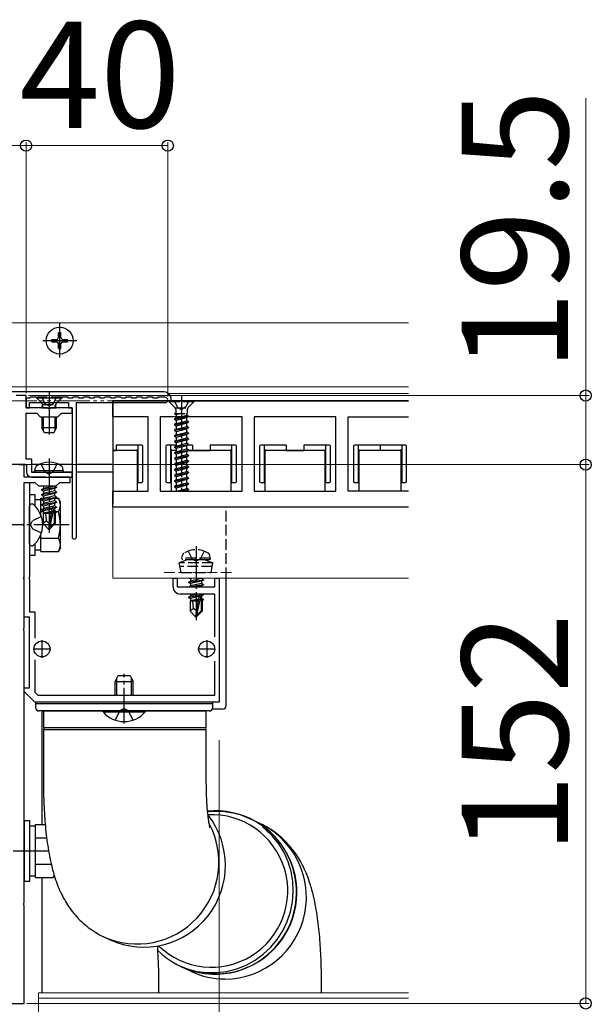
# Model space of a CAD drawing. Extents: x 262 to 2904, y 315 to 4220.
# Drawn here: x 1472 to 1634, y 953 to 1231 of the extents above; entities that cross this region are included whole.
import ezdxf

# ---------------------------------------------------------------- set-up
doc = ezdxf.new("R2010")
doc.units = 0
for name, pattern in [('YCENTER_1', [13, 10, -1, 1, -1]), ('YDIVIDE_1', [15, 10, -1, 1, -1, 1, -1]), ('YHIDDEN_1', [4, 3, -1])]:
    doc.linetypes.add(name, pattern=pattern)
for name, color, linetype, lineweight in [('YKK_11', 7, 'CONTINUOUS', 30), ('YKK_12', 2, 'CONTINUOUS', 13), ('YKK_13', 4, 'CONTINUOUS', 30), ('YKK_D', 6, 'CONTINUOUS', 13)]:
    doc.layers.add(name, color=color, linetype=linetype, lineweight=lineweight)
doc.styles.add('text-b', font='txt')

msp = doc.modelspace()

# ---------------------------------------------------------------- linework, layer by layer
at = {"layer": 'YKK_11', "linetype": 'ByBlock', "lineweight": -2, "ltscale": 0.5}
for p, q in [((1474.05, 1125), (1471.25, 1125)), ((1474.05, 1121.5), (1474.05, 1125)), ((1475.05, 1124.3), (1474.05, 1124.3)), ((1474.05, 1124.3), (1474.05, 1121.5)), ((1475.25, 1124.5), (1475.05, 1124.3)), ((1475.05, 1121.5), (1475.05, 1123)), ((1475.05, 1123), (1486.05, 1123)), ((1476.85, 1124.5), (1475.25, 1124.5)), ((1477.05, 1124.3), (1476.85, 1124.5)), ((1478.05, 1124.3), (1477.05, 1124.3)), ((1478.25, 1124.5), (1478.05, 1124.3)), ((1479.85, 1124.5), (1478.25, 1124.5)), ((1480.05, 1124.3), (1479.85, 1124.5)), ((1481.05, 1124.3), (1480.05, 1124.3)), ((1481.25, 1124.5), (1481.05, 1124.3)), ((1482.85, 1124.5), (1481.25, 1124.5)), ((1483.05, 1124.3), (1482.85, 1124.5)), ((1484.05, 1124.3), (1483.05, 1124.3)), ((1484.25, 1124.5), (1484.05, 1124.3)), ((1485.85, 1124.5), (1484.25, 1124.5)), ((1486.05, 1124.3), (1485.85, 1124.5)), ((1487.05, 1124.3), (1486.05, 1124.3)), ((1486.05, 1123), (1486.05, 1121.5)), ((1487.25, 1124.5), (1487.05, 1124.3)), ((1488.85, 1124.5), (1487.25, 1124.5)), ((1488.25, 1085.1), (1488.25, 1123)), ((1488.25, 1123), (1513.3, 1123)), ((1489.05, 1124.3), (1488.85, 1124.5)), ((1490.05, 1124.3), (1489.05, 1124.3)), ((1490.25, 1124.5), (1490.05, 1124.3)), ((1491.85, 1124.5), (1490.25, 1124.5)), ((1492.05, 1124.3), (1491.85, 1124.5)), ((1493.05, 1124.3), (1492.05, 1124.3)), ((1493.25, 1124.5), (1493.05, 1124.3)), ((1494.85, 1124.5), (1493.25, 1124.5)), ((1495.05, 1124.3), (1494.85, 1124.5)), ((1496.05, 1124.3), (1495.05, 1124.3)), ((1496.25, 1124.5), (1496.05, 1124.3)), ((1497.85, 1124.5), (1496.25, 1124.5)), ((1498.05, 1124.3), (1497.85, 1124.5)), ((1499.05, 1124.3), (1498.05, 1124.3)), ((1499.25, 1124.5), (1499.05, 1124.3)), ((1500.85, 1124.5), (1499.25, 1124.5)), ((1501.05, 1124.3), (1500.85, 1124.5)), ((1502.05, 1124.3), (1501.05, 1124.3)), ((1502.25, 1124.5), (1502.05, 1124.3)), ((1503.85, 1124.5), (1502.25, 1124.5)), ((1504.05, 1124.3), (1503.85, 1124.5)), ((1505.05, 1124.3), (1504.05, 1124.3)), ((1505.25, 1124.5), (1505.05, 1124.3)), ((1506.85, 1124.5), (1505.25, 1124.5)), ((1507.05, 1124.3), (1506.85, 1124.5)), ((1508.05, 1124.3), (1507.05, 1124.3)), ((1508.25, 1124.5), (1508.05, 1124.3)), ((1509.85, 1124.5), (1508.25, 1124.5)), ((1510.05, 1124.3), (1509.85, 1124.5)), ((1511.05, 1124.3), (1510.05, 1124.3)), ((1511.25, 1124.5), (1511.05, 1124.3)), ((1513.3, 1124.5), (1511.25, 1124.5)), ((1480.09, 1121.5), (1474.05, 1121.5)), ((1474.05, 1121.5), (1475.05, 1121.5)), ((1474.05, 1107), (1474.05, 1120)), ((1474.05, 1120), (1477.05, 1120)), ((1477.05, 1120), (1478.05, 1119)), ((1480.28, 1121.38), (1480.09, 1121.5)), ((1480.82, 1121.38), (1480.28, 1121.38)), ((1481.01, 1121.5), (1480.82, 1121.38)), ((1487.05, 1121.5), (1481.01, 1121.5)), ((1483.05, 1119), (1484.05, 1120)), ((1484.05, 1120), (1487.05, 1120)), ((1486.05, 1121.5), (1487.05, 1121.5)), ((1487.05, 1120), (1487.05, 1121.5)), ((1487.05, 1121.5), (1487.05, 1085.1)), ((1478.05, 1119), (1483.05, 1119)), ((1475.65, 1107), (1474.05, 1107)), ((1475.65, 1103.3), (1475.65, 1107)), ((1473.55, 1105.5), (1471.25, 1105.5)), ((1472.05, 1105.5), (1474.15, 1105.5)), ((1473.55, 1102), (1473.55, 1105.5)), ((1474.15, 1105.5), (1474.15, 1103.5)), ((1480.09, 1103.3), (1475.65, 1103.3)), ((1480.28, 1103.18), (1480.09, 1103.3)), ((1480.82, 1103.18), (1480.28, 1103.18)), ((1481.01, 1103.3), (1480.82, 1103.18)), ((1487.05, 1103.3), (1481.01, 1103.3)), ((1487.05, 1102), (1487.05, 1103.3)), ((1479.59, 1102), (1473.55, 1102)), ((1473.55, 1088.96), (1473.55, 1100.5)), ((1473.55, 1100.5), (1476.55, 1100.5)), ((1473.55, 1062.5), (1473.55, 1100.5)), ((1473.55, 1100.5), (1475.05, 1100.5)), ((1475.05, 1100.5), (1475.05, 1088.96)), ((1475.65, 1102), (1487.05, 1102)), ((1476.55, 1100.5), (1477.55, 1099.5)), ((1479.78, 1101.88), (1479.59, 1102)), ((1480.32, 1101.88), (1479.78, 1101.88)), ((1480.51, 1102), (1480.32, 1101.88)), ((1486.55, 1102), (1480.51, 1102)), ((1482.55, 1099.5), (1483.55, 1100.5)), ((1483.55, 1100.5), (1486.55, 1100.5)), ((1486.55, 1100.5), (1486.55, 1102)), ((1477.55, 1099.5), (1482.55, 1099.5)), ((1473.43, 1088.77), (1473.55, 1088.96)), ((1475.05, 1088.96), (1474.93, 1088.77)), ((1473.43, 1088.23), (1473.43, 1088.77)), ((1473.55, 1088.04), (1473.43, 1088.23)), ((1473.55, 1073.96), (1473.55, 1088.04)), ((1474.93, 1088.77), (1474.93, 1088.23)), ((1474.93, 1088.23), (1475.05, 1088.04)), ((1475.05, 1088.04), (1475.05, 1073.96)), ((1473.43, 1073.77), (1473.55, 1073.96)), ((1473.43, 1073.23), (1473.43, 1073.77)), ((1473.55, 1073.04), (1473.43, 1073.23)), ((1473.55, 1059.46), (1473.55, 1073.04)), ((1475.05, 1073.96), (1474.93, 1073.77)), ((1474.93, 1073.77), (1474.93, 1073.23)), ((1474.93, 1073.23), (1475.05, 1073.04)), ((1475.05, 1073.04), (1475.05, 1064)), ((1515.55, 1071), (1515.55, 1073.5)), ((1515.55, 1073.5), (1516.75, 1073.5)), ((1516.75, 1073.5), (1516.75, 1071)), ((1527.35, 1071), (1527.35, 1073.5)), ((1527.35, 1073.5), (1528.55, 1073.5)), ((1528.55, 1073.5), (1528.55, 1038.5)), ((1516.75, 1071), (1527.35, 1071)), ((1527.35, 1069), (1517.55, 1069)), ((1527.35, 1056.9), (1527.35, 1069)), ((1475.05, 1064), (1476.55, 1064)), ((1476.55, 1064), (1476.55, 1056.56)), ((1475.05, 1062.5), (1473.55, 1062.5)), ((1475.05, 1042.5), (1475.05, 1062.5)), ((1473.43, 1059.27), (1473.55, 1059.46)), ((1473.43, 1058.73), (1473.43, 1059.27)), ((1473.55, 1058.54), (1473.43, 1058.73)), ((1473.55, 996.96), (1473.55, 1058.54)), ((1476.55, 1050.44), (1476.55, 1041.33)), ((1527.35, 1040.5), (1527.35, 1050.1)), ((1473.55, 1041.5), (1473.55, 1042.5)), ((1473.55, 1042.5), (1475.05, 1042.5)), ((1476.55, 1038.5), (1473.55, 1041.5)), ((1476.55, 1041.33), (1477.38, 1040.5)), ((1477.38, 1040.5), (1527.35, 1040.5)), ((1528.55, 1038.5), (1476.55, 1038.5)), ((1473.43, 996.77), (1473.55, 996.96)), ((1473.43, 996.23), (1473.43, 996.77)), ((1473.55, 996.04), (1473.43, 996.23)), ((1473.55, 981.96), (1473.55, 996.04)), ((1473.43, 981.77), (1473.55, 981.96)), ((1473.43, 981.23), (1473.43, 981.77)), ((1473.55, 981.04), (1473.43, 981.23)), ((1473.55, 953.5), (1473.55, 981.04)), ((1450.55, 953.5), (1473.55, 953.5))]:
    msp.add_line(p, q, dxfattribs=at)
at = {"layer": 'YKK_11'}
for p, q in [((1498.55, 1119), (1498.55, 1123.5)), ((1498.55, 1123.5), (1582.05, 1123.5)), ((1508.55, 1119), (1498.55, 1119)), ((1508.55, 1098), (1508.55, 1119)), ((1535.05, 1119), (1511.95, 1119)), ((1511.95, 1119), (1511.95, 1098)), ((1535.05, 1098), (1535.05, 1119)), ((1561.55, 1119), (1538.45, 1119)), ((1538.45, 1119), (1538.45, 1098)), ((1561.55, 1098), (1561.55, 1119)), ((1564.95, 1098), (1564.95, 1119)), ((1564.95, 1119), (1582.05, 1119)), ((1498.55, 1093.5), (1498.55, 1098)), ((1498.55, 1098), (1508.55, 1098)), ((1511.95, 1098), (1535.05, 1098)), ((1538.45, 1098), (1561.55, 1098)), ((1582.05, 1098), (1564.95, 1098)), ((1582.05, 1093.5), (1498.55, 1093.5))]:
    msp.add_line(p, q, dxfattribs=at)
at = {"layer": 'YKK_11', "ltscale": 0.5}
for p, q in [((1478.55, 1056), (1478.55, 1051)), ((1525.05, 1056), (1525.05, 1051)), ((1476.05, 1053.5), (1481.05, 1053.5)), ((1522.55, 1053.5), (1527.55, 1053.5))]:
    msp.add_line(p, q, dxfattribs=at)
at = {"layer": 'YKK_11', "linetype": 'ByBlock', "lineweight": -2, "ltscale": 0.5}
for centre, radius, start, end in [((1513.3, 1123.75), 0.75, 270, 90), ((1475.65, 1103.5), 1.5, 180, 270), ((1487.65, 1085.1), 0.6, 180, 270), ((1487.65, 1085.1), 0.6, 270, 360), ((1517.55, 1071), 2, 180, 270)]:
    msp.add_arc(centre, radius, start, end, dxfattribs=at)
at = {"layer": 'YKK_12'}
for p, q in [((1443.55, 1145.5), (1582.05, 1145.5)), ((1468.98, 1127.5), (1582.05, 1127.5)), ((1514.32, 1125.55), (1582.05, 1125.55)), ((1498.55, 1093.5), (1582.05, 1093.5)), ((1498.55, 1073.5), (1498.55, 1093.5)), ((1498.55, 1073.5), (1582.05, 1073.5)), ((1477.55, 956.5), (1582.05, 956.5)), ((1477.55, 956.5), (1477.55, 940)), ((1477.55, 955), (1582.05, 955))]:
    msp.add_line(p, q, dxfattribs=at)
at = {"layer": 'YKK_12', "linetype": 'YHIDDEN_1'}
msp.add_line((1532.05, 1075.1), (1512.05, 1075.1), dxfattribs=at)
at = {"layer": 'YKK_13', "linetype": 'YCENTER_1'}
for p, q in [((1483.55, 1135.7), (1483.55, 1145.3)), ((1478.75, 1140.5), (1488.35, 1140.5)), ((1517.95, 1125), (1517.95, 1098)), ((1480.55, 1107.2), (1480.55, 1086.3)), ((1486.25, 1088.5), (1458.14, 1088.5)), ((1522.05, 1082.5), (1522.05, 1061.6)), ((1501.75, 1032.5), (1501.75, 1046.5)), ((1480.41, 996.5), (1458.25, 996.5))]:
    msp.add_line(p, q, dxfattribs=at)
at = {"layer": 'YKK_13'}
for p, q in [((1483.2, 1141.35), (1483.2, 1142.75)), ((1483.2, 1142.75), (1483.9, 1142.75)), ((1483.9, 1141.35), (1483.9, 1142.75)), ((1481.3, 1140.85), (1482.7, 1140.85)), ((1481.3, 1140.15), (1481.3, 1140.85)), ((1481.3, 1140.15), (1482.7, 1140.15)), ((1483.2, 1138.25), (1483.2, 1139.65)), ((1483.9, 1138.25), (1483.9, 1139.65)), ((1484.4, 1140.85), (1485.8, 1140.85)), ((1484.4, 1140.15), (1485.8, 1140.15)), ((1485.8, 1140.15), (1485.8, 1140.85)), ((1483.2, 1138.25), (1483.9, 1138.25)), ((1513.05, 1126), (1374.05, 1126)), ((1480.55, 1126), (1480.55, 1114.01)), ((1478.93, 1121.5), (1478.69, 1122.45)), ((1482.17, 1121.5), (1482.41, 1122.45)), ((1582.05, 1123.5), (1498.55, 1123.5)), ((1498.55, 1123.5), (1498.55, 1094.5)), ((1515.05, 1123.5), (1515.05, 1124)), ((1478.55, 1121.5), (1478.69, 1122.06)), ((1478.55, 1121.5), (1482.55, 1121.5)), ((1482.55, 1121.5), (1482.41, 1122.06)), ((1516.47, 1119.56), (1516.47, 1118.68)), ((1516.47, 1118.68), (1519.42, 1119.47)), ((1478.55, 1119), (1478.55, 1115.9)), ((1478.93, 1119), (1478.93, 1115.14)), ((1482.17, 1119), (1482.17, 1115.14)), ((1482.55, 1119), (1482.55, 1115.9)), ((1515.95, 1118.37), (1519.95, 1119.17)), ((1519.95, 1119.07), (1515.95, 1118.27)), ((1516.47, 1118.68), (1515.95, 1118.37)), ((1515.95, 1118.37), (1515.95, 1118.27)), ((1516.47, 1117.97), (1515.95, 1118.27)), ((1515.95, 1116.78), (1519.95, 1117.58)), ((1519.95, 1117.48), (1515.95, 1116.68)), ((1516.47, 1117.09), (1515.95, 1116.78)), ((1515.95, 1116.78), (1515.95, 1116.68)), ((1519.42, 1118.77), (1516.47, 1117.97)), ((1516.47, 1117.97), (1516.47, 1117.09)), ((1516.47, 1117.09), (1519.42, 1117.88)), ((1519.42, 1117.18), (1516.47, 1116.38)), ((1519.95, 1119.07), (1519.42, 1118.77)), ((1519.42, 1117.88), (1519.42, 1118.77)), ((1519.95, 1117.58), (1519.42, 1117.88)), ((1519.95, 1117.48), (1519.42, 1117.18)), ((1519.42, 1116.29), (1519.42, 1117.18)), ((1519.95, 1117.58), (1519.95, 1117.48)), ((1482.55, 1115.9), (1478.55, 1115.9)), ((1479.25, 1114.5), (1478.55, 1115.9)), ((1481.85, 1114.5), (1479.25, 1114.5)), ((1482.55, 1115.9), (1481.85, 1114.5)), ((1516.47, 1116.38), (1515.95, 1116.68)), ((1515.95, 1115.19), (1519.95, 1115.99)), ((1519.95, 1115.89), (1515.95, 1115.09)), ((1516.47, 1115.5), (1515.95, 1115.19)), ((1515.95, 1115.19), (1515.95, 1115.09)), ((1516.47, 1114.79), (1515.95, 1115.09)), ((1515.95, 1113.6), (1519.95, 1114.4)), ((1519.95, 1114.3), (1515.95, 1113.5)), ((1516.47, 1113.91), (1515.95, 1113.6)), ((1516.47, 1116.38), (1516.47, 1115.5)), ((1516.47, 1115.5), (1519.42, 1116.29)), ((1519.42, 1115.59), (1516.47, 1114.79)), ((1516.47, 1114.79), (1516.47, 1113.91)), ((1516.47, 1113.91), (1519.42, 1114.7)), ((1519.42, 1114), (1516.47, 1113.2)), ((1519.95, 1115.99), (1519.42, 1116.29)), ((1519.95, 1115.89), (1519.42, 1115.59)), ((1519.42, 1114.7), (1519.42, 1115.59)), ((1519.95, 1114.4), (1519.42, 1114.7)), ((1519.95, 1114.3), (1519.42, 1114)), ((1519.42, 1113.11), (1519.42, 1114)), ((1519.95, 1115.99), (1519.95, 1115.89)), ((1519.95, 1114.4), (1519.95, 1114.3)), ((1515.95, 1113.6), (1515.95, 1113.5)), ((1516.47, 1113.2), (1515.95, 1113.5)), ((1515.95, 1112.01), (1519.95, 1112.81)), ((1519.95, 1112.71), (1515.95, 1111.91)), ((1516.47, 1112.32), (1515.95, 1112.01)), ((1515.95, 1112.01), (1515.95, 1111.91)), ((1516.47, 1111.61), (1515.95, 1111.91)), ((1515.95, 1110.42), (1519.95, 1111.22)), ((1516.47, 1113.2), (1516.47, 1112.32)), ((1516.47, 1112.32), (1519.42, 1113.11)), ((1519.42, 1112.41), (1516.47, 1111.61)), ((1516.47, 1111.61), (1516.47, 1110.73)), ((1516.47, 1110.73), (1519.42, 1111.52)), ((1519.95, 1112.81), (1519.42, 1113.11)), ((1519.95, 1112.71), (1519.42, 1112.41)), ((1519.42, 1111.52), (1519.42, 1112.41)), ((1519.95, 1111.22), (1519.42, 1111.52)), ((1519.95, 1112.81), (1519.95, 1112.71)), ((1519.95, 1111.22), (1519.95, 1111.12)), ((1498.55, 1109.5), (1499.5, 1109.5)), ((1505.19, 1109.49), (1498.55, 1109.49)), ((1499.5, 1111), (1499.5, 1109.5)), ((1505.6, 1111), (1499.5, 1111)), ((1499.5, 1109.5), (1505.3, 1109.6)), ((1505.49, 1098), (1505.49, 1109.19)), ((1505.6, 1111), (1505.6, 1109.3)), ((1506.7, 1111), (1505.6, 1111)), ((1505.6, 1109.3), (1505.6, 1100.5)), ((1507, 1100.8), (1507, 1110.7)), ((1513.5, 1110.7), (1513.5, 1100.8)), ((1514.9, 1111), (1513.8, 1111)), ((1514.9, 1109.3), (1514.9, 1111)), ((1516.47, 1111), (1514.9, 1111)), ((1514.9, 1100.5), (1514.9, 1109.3)), ((1515.01, 1109.19), (1515.01, 1098)), ((1515.2, 1109.6), (1516.47, 1109.58)), ((1516.47, 1109.49), (1515.31, 1109.49)), ((1519.95, 1111.12), (1515.95, 1110.32)), ((1516.47, 1110.73), (1515.95, 1110.42)), ((1515.95, 1110.42), (1515.95, 1110.32)), ((1516.47, 1110.02), (1515.95, 1110.32)), ((1515.95, 1108.83), (1519.95, 1109.63)), ((1519.95, 1109.53), (1515.95, 1108.73)), ((1516.47, 1109.14), (1515.95, 1108.83)), ((1515.95, 1108.83), (1515.95, 1108.73)), ((1516.47, 1108.43), (1515.95, 1108.73)), ((1519.42, 1110.82), (1516.47, 1110.02)), ((1516.47, 1110.02), (1516.47, 1109.14)), ((1516.47, 1109.14), (1519.42, 1109.93)), ((1519.42, 1109.23), (1516.47, 1108.43)), ((1516.47, 1108.43), (1516.47, 1107.55)), ((1519.95, 1111.12), (1519.42, 1110.82)), ((1519.42, 1109.93), (1519.42, 1110.82)), ((1519.95, 1109.63), (1519.42, 1109.93)), ((1519.95, 1109.53), (1519.42, 1109.23)), ((1519.42, 1108.34), (1519.42, 1109.23)), ((1521, 1111), (1519.74, 1111)), ((1531.69, 1109.49), (1519.88, 1109.49)), ((1519.93, 1109.52), (1521, 1109.5)), ((1519.95, 1109.63), (1519.95, 1109.53)), ((1521, 1111), (1521, 1109.5)), ((1521, 1109.5), (1526, 1109.5)), ((1526, 1111), (1526, 1109.5)), ((1532.1, 1111), (1526, 1111)), ((1526, 1109.5), (1531.8, 1109.6)), ((1531.99, 1098), (1531.99, 1109.19)), ((1532.1, 1111), (1532.1, 1109.3)), ((1533.2, 1111), (1532.1, 1111)), ((1532.1, 1109.3), (1532.1, 1100.5)), ((1533.5, 1100.8), (1533.5, 1110.7)), ((1540, 1110.7), (1540, 1100.8)), ((1541.4, 1111), (1540.3, 1111)), ((1541.4, 1109.3), (1541.4, 1111)), ((1547.5, 1111), (1541.4, 1111)), ((1541.4, 1100.5), (1541.4, 1109.3)), ((1541.51, 1109.19), (1541.51, 1098)), ((1541.7, 1109.6), (1547.5, 1109.5)), ((1558.19, 1109.49), (1541.81, 1109.49)), ((1547.5, 1111), (1547.5, 1109.5)), ((1547.5, 1109.5), (1552.5, 1109.5)), ((1552.5, 1111), (1552.5, 1109.5)), ((1558.6, 1111), (1552.5, 1111)), ((1552.5, 1109.5), (1558.3, 1109.6)), ((1558.49, 1098), (1558.49, 1109.19)), ((1558.6, 1111), (1558.6, 1109.3)), ((1559.7, 1111), (1558.6, 1111)), ((1558.6, 1109.3), (1558.6, 1100.5)), ((1560, 1100.8), (1560, 1110.7)), ((1566.5, 1110.7), (1566.5, 1100.8)), ((1567.9, 1111), (1566.8, 1111)), ((1567.9, 1109.3), (1567.9, 1111)), ((1574, 1111), (1567.9, 1111)), ((1567.9, 1100.5), (1567.9, 1109.3)), ((1568.01, 1109.19), (1568.01, 1098)), ((1568.2, 1109.6), (1574, 1109.5)), ((1579.69, 1109.49), (1568.31, 1109.49)), ((1574, 1111), (1574, 1109.5)), ((1580.1, 1111), (1574, 1111)), ((1574, 1111), (1574, 1109.5)), ((1574, 1109.5), (1579.8, 1109.6)), ((1579.99, 1098), (1579.99, 1109.19)), ((1580.1, 1111), (1580.1, 1109.3)), ((1581.2, 1111), (1580.1, 1111)), ((1580.1, 1109.3), (1580.1, 1100.5)), ((1581.5, 1100.8), (1581.5, 1110.7)), ((1515.95, 1107.24), (1519.95, 1108.04)), ((1519.95, 1107.94), (1515.95, 1107.14)), ((1516.47, 1107.55), (1515.95, 1107.24)), ((1515.95, 1107.24), (1515.95, 1107.14)), ((1516.47, 1106.84), (1515.95, 1107.14)), ((1515.95, 1105.65), (1519.95, 1106.45)), ((1519.95, 1106.35), (1515.95, 1105.55)), ((1516.47, 1105.96), (1515.95, 1105.65)), ((1515.95, 1105.65), (1515.95, 1105.55)), ((1516.47, 1107.55), (1519.42, 1108.34)), ((1519.42, 1107.64), (1516.47, 1106.84)), ((1516.47, 1106.84), (1516.47, 1105.96)), ((1516.47, 1105.96), (1519.42, 1106.75)), ((1519.42, 1106.05), (1516.47, 1105.25)), ((1519.95, 1108.04), (1519.42, 1108.34)), ((1519.95, 1107.94), (1519.42, 1107.64)), ((1519.42, 1106.75), (1519.42, 1107.64)), ((1519.95, 1106.45), (1519.42, 1106.75)), ((1519.95, 1106.35), (1519.42, 1106.05)), ((1519.42, 1105.16), (1519.42, 1106.05)), ((1519.95, 1108.04), (1519.95, 1107.94)), ((1519.95, 1106.45), (1519.95, 1106.35)), ((1473.85, 1105.5), (1413.25, 1105.5)), ((1477.62, 1105.5), (1475.65, 1105.5)), ((1475.67, 1103.5), (1476.6, 1103.5)), ((1476.55, 1103.8), (1476.69, 1104.6)), ((1484.55, 1103.8), (1476.55, 1103.8)), ((1476.55, 1103.8), (1476.64, 1103.3)), ((1484.46, 1103.3), (1476.64, 1103.3)), ((1487.05, 1105.5), (1483.48, 1105.5)), ((1484.55, 1103.8), (1484.41, 1104.6)), ((1484.55, 1103.8), (1484.46, 1103.3)), ((1484.5, 1103.5), (1487.05, 1103.5)), ((1498.55, 1105.5), (1488.25, 1105.5)), ((1488.25, 1103.5), (1498.55, 1103.5)), ((1516.47, 1105.25), (1515.95, 1105.55)), ((1515.95, 1104.06), (1519.95, 1104.86)), ((1519.95, 1104.76), (1515.95, 1103.96)), ((1516.47, 1104.37), (1515.95, 1104.06)), ((1515.95, 1104.06), (1515.95, 1103.96)), ((1516.47, 1103.66), (1515.95, 1103.96)), ((1515.95, 1102.47), (1519.95, 1103.27)), ((1519.95, 1103.17), (1515.95, 1102.37)), ((1516.47, 1105.25), (1516.47, 1104.37)), ((1516.47, 1104.37), (1519.42, 1105.16)), ((1519.42, 1104.46), (1516.47, 1103.66)), ((1516.47, 1103.66), (1516.47, 1102.78)), ((1516.47, 1102.78), (1519.42, 1103.57)), ((1519.42, 1102.87), (1516.47, 1102.07)), ((1519.95, 1104.86), (1519.42, 1105.16)), ((1519.95, 1104.76), (1519.42, 1104.46)), ((1519.42, 1103.57), (1519.42, 1104.46)), ((1519.95, 1103.27), (1519.42, 1103.57)), ((1519.95, 1103.17), (1519.42, 1102.87)), ((1519.42, 1101.98), (1519.42, 1102.87)), ((1519.95, 1104.86), (1519.95, 1104.76)), ((1519.95, 1103.27), (1519.95, 1103.17)), ((1505.6, 1100.5), (1505.5, 1100.5)), ((1505.5, 1098), (1505.5, 1100.5)), ((1505.6, 1100.5), (1506.7, 1100.5)), ((1513.8, 1100.5), (1514.9, 1100.5)), ((1514.9, 1100.5), (1515, 1100.5)), ((1515, 1100.5), (1515, 1098)), ((1516.47, 1102.78), (1515.95, 1102.47)), ((1515.95, 1102.47), (1515.95, 1102.37)), ((1516.47, 1102.07), (1515.95, 1102.37)), ((1515.95, 1100.88), (1519.95, 1101.68)), ((1519.95, 1101.58), (1515.95, 1100.78)), ((1516.47, 1101.19), (1515.95, 1100.88)), ((1515.95, 1100.88), (1515.95, 1100.78)), ((1516.47, 1100.48), (1515.95, 1100.78)), ((1515.95, 1099.29), (1519.95, 1100.09)), ((1516.47, 1102.07), (1516.47, 1101.19)), ((1516.47, 1101.19), (1519.42, 1101.98)), ((1519.42, 1101.28), (1516.47, 1100.48)), ((1516.47, 1100.48), (1516.47, 1099.6)), ((1516.47, 1099.6), (1519.42, 1100.39)), ((1519.95, 1101.68), (1519.42, 1101.98)), ((1519.95, 1101.58), (1519.42, 1101.28)), ((1519.42, 1100.39), (1519.42, 1101.28)), ((1519.95, 1100.09), (1519.42, 1100.39)), ((1519.95, 1101.68), (1519.95, 1101.58)), ((1519.95, 1100.09), (1519.95, 1099.99)), ((1532, 1098), (1532, 1100.5)), ((1532.1, 1100.5), (1532, 1100.5)), ((1532.1, 1100.5), (1533.2, 1100.5)), ((1540.3, 1100.5), (1541.4, 1100.5)), ((1541.4, 1100.5), (1541.5, 1100.5)), ((1541.5, 1100.5), (1541.5, 1098)), ((1558.5, 1098), (1558.5, 1100.5)), ((1558.6, 1100.5), (1558.5, 1100.5)), ((1558.6, 1100.5), (1559.7, 1100.5)), ((1566.8, 1100.5), (1567.9, 1100.5)), ((1567.9, 1100.5), (1568, 1100.5)), ((1568, 1100.5), (1568, 1098)), ((1580, 1098), (1580, 1100.5)), ((1580.1, 1100.5), (1580, 1100.5)), ((1580.1, 1100.5), (1581.2, 1100.5)), ((1478.45, 1098.45), (1482.65, 1099.15)), ((1482.65, 1099.05), (1478.45, 1098.35)), ((1478.45, 1098.45), (1479, 1098.77)), ((1478.45, 1098.45), (1478.45, 1098.35)), ((1478.45, 1098.35), (1479, 1098.03)), ((1478.45, 1097.05), (1482.65, 1097.75)), ((1482.65, 1097.65), (1478.45, 1096.95)), ((1478.45, 1097.05), (1479, 1097.37)), ((1482.1, 1099.47), (1479, 1098.77)), ((1479, 1099.43), (1479, 1098.77)), ((1482.1, 1098.73), (1479, 1098.03)), ((1482.1, 1098.07), (1479, 1097.37)), ((1479, 1098.03), (1479, 1097.37)), ((1482.1, 1097.33), (1479, 1096.63)), ((1482.1, 1099.5), (1482.1, 1099.47)), ((1482.65, 1099.15), (1482.1, 1099.47)), ((1482.65, 1099.05), (1482.1, 1098.73)), ((1482.1, 1098.73), (1482.1, 1098.07)), ((1482.65, 1097.75), (1482.1, 1098.07)), ((1482.65, 1097.65), (1482.1, 1097.33)), ((1482.1, 1097.33), (1482.1, 1096.67)), ((1482.65, 1099.15), (1482.65, 1099.05)), ((1482.65, 1097.75), (1482.65, 1097.65)), ((1519.95, 1099.99), (1515.95, 1099.19)), ((1516.47, 1099.6), (1515.95, 1099.29)), ((1515.95, 1099.29), (1515.95, 1099.19)), ((1516.47, 1098.89), (1515.95, 1099.19)), ((1516.47, 1098.01), (1516.46, 1098)), ((1519.42, 1099.69), (1516.47, 1098.89)), ((1516.47, 1098.89), (1516.47, 1098.01)), ((1516.47, 1098.01), (1519.42, 1098.8)), ((1517.43, 1098), (1519.95, 1098.5)), ((1519.95, 1098.4), (1517.94, 1098)), ((1519.42, 1098.1), (1519.06, 1098)), ((1519.95, 1099.99), (1519.42, 1099.69)), ((1519.42, 1098.8), (1519.42, 1099.69)), ((1519.95, 1098.5), (1519.42, 1098.8)), ((1519.95, 1098.4), (1519.42, 1098.1)), ((1519.42, 1098), (1519.42, 1098.1)), ((1519.95, 1098.5), (1519.95, 1098.4)), ((1475.05, 1097), (1475.05, 1080)), ((1476.65, 1097), (1475.05, 1097)), ((1476.65, 1093.78), (1476.65, 1097)), ((1478.25, 1095.55), (1476.65, 1095.55)), ((1478.25, 1091.23), (1478.25, 1096.01)), ((1478.25, 1096.01), (1479, 1096.01)), ((1478.45, 1097.05), (1478.45, 1096.95)), ((1478.45, 1096.95), (1479, 1096.63)), ((1478.45, 1095.65), (1482.65, 1096.35)), ((1482.65, 1096.25), (1478.45, 1095.55)), ((1478.45, 1095.65), (1479, 1095.97)), ((1478.45, 1095.65), (1478.45, 1095.55)), ((1478.45, 1095.55), (1479, 1095.23)), ((1478.45, 1094.25), (1482.65, 1094.95)), ((1482.65, 1094.85), (1478.45, 1094.15)), ((1478.45, 1094.25), (1479, 1094.57)), ((1482.1, 1096.67), (1479, 1095.97)), ((1479, 1096.63), (1479, 1095.97)), ((1482.1, 1095.93), (1479, 1095.23)), ((1482.1, 1095.27), (1479, 1094.57)), ((1479, 1095.23), (1479, 1094.57)), ((1482.1, 1094.53), (1479, 1093.83)), ((1482.65, 1096.35), (1482.1, 1096.67)), ((1482.65, 1096.25), (1482.1, 1095.93)), ((1482.1, 1095.93), (1482.1, 1095.27)), ((1482.65, 1094.95), (1482.1, 1095.27)), ((1482.65, 1094.85), (1482.1, 1094.53)), ((1482.1, 1094.53), (1482.1, 1093.87)), ((1482.23, 1096.01), (1483.17, 1096.01)), ((1482.65, 1096.35), (1482.65, 1096.25)), ((1482.65, 1094.95), (1482.65, 1094.85)), ((1483.75, 1095), (1483.17, 1096.01)), ((1483.75, 1082), (1483.75, 1095)), ((1475.05, 1093.75), (1475.05, 1093.85)), ((1475.05, 1083.25), (1475.05, 1093.75)), ((1475.6, 1094.4), (1475.79, 1094.4)), ((1478.25, 1092.25), (1479, 1092.25)), ((1478.45, 1094.25), (1478.45, 1094.15)), ((1478.45, 1094.15), (1479, 1093.83)), ((1478.45, 1092.85), (1481.48, 1093.35)), ((1481.45, 1093.25), (1478.45, 1092.75)), ((1478.45, 1092.85), (1479, 1093.17)), ((1478.45, 1092.85), (1478.45, 1092.75)), ((1478.45, 1092.75), (1479, 1092.43)), ((1478.85, 1091.7), (1479, 1091.77)), ((1478.85, 1091.7), (1478.85, 1088.85)), ((1481.13, 1091.7), (1478.85, 1091.7)), ((1482.1, 1093.87), (1479, 1093.17)), ((1479, 1093.83), (1479, 1093.17)), ((1481.39, 1092.97), (1479, 1092.43)), ((1479, 1092.43), (1479, 1091.77)), ((1481.25, 1092.27), (1479, 1091.77)), ((1481.18, 1091.98), (1479.47, 1091.7)), ((1479.81, 1089.65), (1479.65, 1091.7)), ((1481.46, 1093.31), (1480.55, 1088.92)), ((1481.88, 1093.42), (1480.7, 1087.72)), ((1481.13, 1091.72), (1481.05, 1091.7)), ((1481.88, 1093.42), (1482.65, 1093.55)), ((1482.65, 1093.45), (1481.94, 1093.33)), ((1481.95, 1093.25), (1481.95, 1088.97)), ((1482.1, 1093.13), (1481.95, 1093.1)), ((1482.1, 1092.47), (1481.95, 1092.43)), ((1482.55, 1092.21), (1481.95, 1092.11)), ((1482.55, 1091.99), (1481.95, 1091.88)), ((1482.25, 1091.7), (1481.95, 1091.7)), ((1482.65, 1093.55), (1482.1, 1093.87)), ((1482.65, 1093.45), (1482.1, 1093.13)), ((1482.1, 1093.13), (1482.1, 1092.47)), ((1482.55, 1092.21), (1482.1, 1092.47)), ((1482.55, 1091.99), (1482.25, 1091.82)), ((1482.25, 1091.82), (1482.25, 1088.85)), ((1482.47, 1092.25), (1483.17, 1092.25)), ((1482.55, 1092.21), (1482.55, 1091.99)), ((1482.65, 1093.55), (1482.65, 1093.45)), ((1479.81, 1089.65), (1478.85, 1088.85)), ((1480.55, 1088.92), (1479.81, 1089.65)), ((1480.55, 1088.92), (1480.4, 1087.3)), ((1480.55, 1088.92), (1480.55, 1087.3)), ((1481.95, 1088.97), (1480.7, 1087.72)), ((1482.25, 1088.85), (1481.95, 1088.97)), ((1480.4, 1087.3), (1478.85, 1088.85)), ((1480.4, 1087.3), (1480.7, 1087.3)), ((1480.7, 1087.3), (1482.25, 1088.85)), ((1480.7, 1087.72), (1480.7, 1087.3)), ((1475.05, 1083.25), (1475.05, 1083.6)), ((1478.25, 1080.99), (1478.25, 1085.77)), ((1478.25, 1084.75), (1483.17, 1084.75)), ((1475.05, 1083.15), (1475.05, 1083.25)), ((1475.6, 1082.6), (1475.79, 1082.6)), ((1476.65, 1080), (1476.65, 1083.22)), ((1476.65, 1081.45), (1478.25, 1081.45)), ((1478.25, 1080.99), (1483.17, 1080.99)), ((1483.75, 1082), (1483.17, 1080.99)), ((1475.05, 1080), (1476.65, 1080)), ((1519.95, 1072.35), (1524.15, 1073.05)), ((1524.15, 1072.95), (1519.95, 1072.25)), ((1519.95, 1072.35), (1520.5, 1072.67)), ((1519.95, 1072.35), (1519.95, 1072.25)), ((1519.95, 1072.25), (1520.5, 1071.93)), ((1520.21, 1073.5), (1520.5, 1073.33)), ((1521.25, 1073.5), (1520.5, 1073.33)), ((1523.6, 1073.37), (1520.5, 1072.67)), ((1520.5, 1073.33), (1520.5, 1072.67)), ((1523.6, 1072.63), (1520.5, 1071.93)), ((1523.6, 1073.5), (1523.6, 1073.37)), ((1524.15, 1073.05), (1523.6, 1073.37)), ((1524.15, 1072.95), (1523.6, 1072.63)), ((1523.6, 1072.63), (1523.6, 1071.97)), ((1524.15, 1073.05), (1524.15, 1072.95)), ((1530.55, 1037.5), (1530.55, 1073.5)), ((1520.04, 1071), (1520.5, 1071.27)), ((1520.24, 1071), (1524.15, 1071.65)), ((1523.6, 1071.97), (1520.5, 1071.27)), ((1520.5, 1071.93), (1520.5, 1071.27)), ((1524.15, 1071.55), (1520.84, 1071)), ((1523.6, 1071.23), (1522.57, 1071)), ((1524.15, 1071.65), (1523.6, 1071.97)), ((1524.15, 1071.55), (1523.6, 1071.23)), ((1523.6, 1071.23), (1523.6, 1071)), ((1524.15, 1071.65), (1524.15, 1071.55)), ((1519.95, 1068.15), (1522.98, 1068.66)), ((1522.95, 1068.55), (1519.95, 1068.05)), ((1519.95, 1068.15), (1520.5, 1068.47)), ((1519.95, 1068.15), (1519.95, 1068.05)), ((1519.95, 1068.05), (1520.5, 1067.73)), ((1520.35, 1067), (1520.5, 1067.07)), ((1520.35, 1067), (1520.35, 1064.15)), ((1522.63, 1067), (1520.35, 1067)), ((1522.85, 1069), (1520.5, 1068.47)), ((1520.5, 1069), (1520.5, 1068.47)), ((1522.89, 1068.27), (1520.5, 1067.73)), ((1520.5, 1067.73), (1520.5, 1067.07)), ((1522.75, 1067.58), (1520.5, 1067.07)), ((1522.69, 1067.28), (1520.97, 1067)), ((1521.31, 1064.96), (1521.15, 1067)), ((1522.96, 1068.61), (1522.05, 1064.22)), ((1523.39, 1068.72), (1522.2, 1063.03)), ((1522.63, 1067.02), (1522.55, 1067)), ((1523.39, 1068.72), (1524.15, 1068.85)), ((1524.15, 1068.75), (1523.44, 1068.63)), ((1523.45, 1068.55), (1523.45, 1064.28)), ((1523.6, 1068.43), (1523.45, 1068.4)), ((1523.6, 1067.77), (1523.45, 1067.73)), ((1524.05, 1067.51), (1523.45, 1067.41)), ((1524.05, 1067.29), (1523.45, 1067.18)), ((1523.75, 1067), (1523.45, 1067)), ((1524.15, 1068.75), (1523.6, 1068.43)), ((1523.6, 1068.43), (1523.6, 1067.77)), ((1524.05, 1067.51), (1523.6, 1067.77)), ((1524.05, 1067.29), (1523.75, 1067.12)), ((1523.75, 1067.12), (1523.75, 1064.15)), ((1524.15, 1068.85), (1523.9, 1069)), ((1524.05, 1067.51), (1524.05, 1067.29)), ((1524.15, 1068.85), (1524.15, 1068.75)), ((1521.31, 1064.96), (1520.35, 1064.15)), ((1521.9, 1062.6), (1520.35, 1064.15)), ((1522.05, 1064.22), (1521.31, 1064.96)), ((1522.05, 1064.22), (1521.9, 1062.6)), ((1522.05, 1064.22), (1522.05, 1062.6)), ((1523.45, 1064.28), (1522.2, 1063.03)), ((1522.2, 1062.6), (1523.75, 1064.15)), ((1523.45, 1064.28), (1523.75, 1064.15)), ((1521.9, 1062.6), (1522.2, 1062.6)), ((1522.2, 1063.03), (1522.2, 1062.6)), ((1499.25, 1044.3), (1500.05, 1046)), ((1499.68, 1040.5), (1499.68, 1045.22)), ((1500.05, 1046), (1503.45, 1046)), ((1503.45, 1046), (1504.25, 1044.3)), ((1503.82, 1040.5), (1503.82, 1045.22)), ((1499.25, 1040.5), (1499.25, 1044.3)), ((1499.25, 1044.3), (1504.25, 1044.3)), ((1504.25, 1040.5), (1504.25, 1044.3)), ((1476.75, 1038.5), (1476.75, 1037)), ((1526.75, 1038.5), (1476.75, 1038.5)), ((1526.75, 1038), (1476.75, 1038)), ((1529.55, 1036.5), (1526.62, 1036.5)), ((1526.75, 1037), (1526.75, 1038.5)), ((1501.75, 1036), (1477.75, 1036)), ((1478.55, 1035.5), (1478.55, 1004.01)), ((1478.95, 1036), (1478.95, 1031.25)), ((1478.95, 1036), (1524.55, 1036)), ((1507.65, 1036), (1495.85, 1036)), ((1495.85, 1035.75), (1495.85, 1036)), ((1495.85, 1035.75), (1507.65, 1035.75)), ((1525.75, 1036), (1501.75, 1036)), ((1507.65, 1035.75), (1507.65, 1036)), ((1524.55, 1036), (1524.95, 1036)), ((1524.95, 1031.25), (1524.95, 1036)), ((1524.95, 1031.25), (1478.95, 1031.25)), ((1478.95, 1030.75), (1478.95, 1016)), ((1478.95, 1030.75), (1524.55, 1030.75)), ((1524.55, 1030.75), (1524.95, 1030.75)), ((1524.95, 1016), (1524.95, 1030.75)), ((1473.55, 1005), (1473.55, 988)), ((1475.15, 1005), (1473.55, 1005)), ((1475.15, 988), (1475.15, 1005)), ((1476.75, 1003.55), (1475.15, 1003.55)), ((1476.75, 1004.01), (1479.46, 1004.01)), ((1476.75, 988.99), (1476.75, 1004.01)), ((1541.59, 1002.7), (1540.85, 1003.3)), ((1476.75, 1000.25), (1479.86, 1000.25)), ((1543.63, 1000.73), (1541.59, 1002.7)), ((1545.4, 998.51), (1543.63, 1000.73)), ((1546.88, 996.08), (1545.4, 998.51)), ((1548.05, 993.48), (1546.88, 996.08)), ((1476.75, 992.75), (1481.16, 992.75)), ((1548.88, 990.74), (1548.05, 993.48)), ((1475.15, 989.45), (1476.75, 989.45)), ((1476.75, 988.99), (1481.67, 988.99)), ((1478.55, 988.99), (1478.55, 956.5)), ((1482.01, 989.58), (1481.67, 988.99)), ((1549.37, 987.91), (1548.88, 990.74)), ((1473.55, 988), (1475.15, 988)), ((1549.5, 985.04), (1549.37, 987.91)), ((1549.28, 982.17), (1549.5, 985.04)), ((1548.7, 979.35), (1549.28, 982.17)), ((1547.78, 976.61), (1548.7, 979.35)), ((1546.53, 974), (1547.78, 976.61)), ((1495.97, 972.3), (1497.81, 971.43)), ((1544.97, 971.58), (1546.53, 974)), ((1543.12, 969.36), (1544.97, 971.58)), ((1538.7, 965.7), (1541.02, 967.39)), ((1541.02, 967.39), (1543.12, 969.36)), ((1517.02, 964.28), (1519.56, 963.25)), ((1533.53, 963.25), (1536.19, 964.31)), ((1536.19, 964.31), (1538.7, 965.7)), ((1518.01, 963.8), (1520.72, 962.52)), ((1519.56, 963.25), (1522.3, 962.54)), ((1522.3, 962.54), (1525.11, 962.18)), ((1525.11, 962.18), (1527.95, 962.18)), ((1527.95, 962.18), (1530.77, 962.54)), ((1530.77, 962.54), (1533.53, 963.25)), ((1511.45, 960.39), (1511.45, 956.5)), ((1557.45, 956.5), (1557.45, 960.39))]:
    msp.add_line(p, q, dxfattribs=at)
at = {"layer": 'YKK_13', "linetype": 'YHIDDEN_1'}
for p, q in [((1484.05, 1124.5), (1477.05, 1124.5)), ((1477.05, 1124.5), (1477.05, 1124.25)), ((1477.05, 1124.25), (1478.48, 1122.82)), ((1484.05, 1124.25), (1477.05, 1124.25)), ((1478.5, 1124.5), (1479.4, 1122.68)), ((1478.68, 1122.5), (1482.42, 1122.5)), ((1479.4, 1122.68), (1480.55, 1122.08)), ((1481.69, 1122.68), (1480.55, 1122.08)), ((1482.6, 1124.5), (1481.69, 1122.68)), ((1484.05, 1124.25), (1482.62, 1122.82)), ((1484.05, 1124.5), (1484.05, 1124.25)), ((1521.45, 1123.5), (1514.45, 1123.5)), ((1514.45, 1123.5), (1514.45, 1123.25)), ((1514.45, 1123.25), (1516.08, 1121.62)), ((1521.45, 1123.25), (1514.45, 1123.25)), ((1515.9, 1123.5), (1516.8, 1121.68)), ((1520, 1123.5), (1519.09, 1121.68)), ((1521.45, 1123.25), (1519.82, 1121.62)), ((1521.45, 1123.5), (1521.45, 1123.25)), ((1515.95, 1119.91), (1519.58, 1119.91)), ((1516.19, 1119.91), (1515.95, 1119.86)), ((1515.95, 1119.91), (1515.95, 1119.86)), ((1516.47, 1119.56), (1515.95, 1119.86)), ((1516.2, 1121.5), (1519.7, 1121.5)), ((1516.31, 1121.05), (1516.31, 1119.91)), ((1517.77, 1119.91), (1516.47, 1119.56)), ((1516.8, 1121.68), (1517.95, 1121.07)), ((1519.09, 1121.68), (1517.95, 1121.07)), ((1519.42, 1119.47), (1519.42, 1119.91)), ((1519.95, 1119.17), (1519.42, 1119.47)), ((1519.58, 1121.05), (1519.58, 1119.91)), ((1519.95, 1119.17), (1519.95, 1119.07)), ((1478.25, 1105.78), (1479.4, 1103.46)), ((1482.85, 1105.78), (1481.69, 1103.46)), ((1479.4, 1103.46), (1480.55, 1102.85)), ((1481.69, 1103.46), (1480.55, 1102.85)), ((1530.55, 1073.5), (1530.55, 1093.5)), ((1475.31, 1088.5), (1475.92, 1089.64)), ((1478.38, 1090.87), (1475.92, 1089.64)), ((1475.31, 1088.5), (1475.92, 1087.35)), ((1478.38, 1086.13), (1475.92, 1087.35)), ((1519.8, 1081.1), (1520.91, 1078.86)), ((1524.31, 1081.1), (1523.2, 1078.86)), ((1519.55, 1078.6), (1517.3, 1077.78)), ((1518.05, 1079.1), (1518.19, 1079.9)), ((1526.05, 1079.1), (1518.05, 1079.1)), ((1518.05, 1079.1), (1518.14, 1078.6)), ((1525.97, 1078.6), (1518.14, 1078.6)), ((1524.55, 1078.6), (1519.55, 1078.6)), ((1520.91, 1078.86), (1522.05, 1078.26)), ((1523.2, 1078.86), (1522.05, 1078.26)), ((1524.55, 1078.6), (1526.8, 1077.78)), ((1526.05, 1079.1), (1525.91, 1079.9)), ((1526.05, 1079.1), (1525.97, 1078.6)), ((1526.8, 1077.78), (1517.3, 1077.78)), ((1517.83, 1075.1), (1517.3, 1077.78)), ((1526.61, 1076.79), (1517.5, 1076.79)), ((1517.83, 1075.1), (1526.28, 1075.1)), ((1526.28, 1075.1), (1526.8, 1077.78)), ((1499.25, 1033.42), (1500.6, 1036.13)), ((1501.75, 1036.74), (1500.6, 1036.13)), ((1501.75, 1036.74), (1502.89, 1036.13)), ((1504.25, 1033.42), (1502.89, 1036.13))]:
    msp.add_line(p, q, dxfattribs=at)
at = {"layer": 'YKK_13'}
for centre, radius in [((1483.55, 1140.5), 3.8), ((1478.55, 1053.5), 2.25), ((1525.05, 1053.5), 2.25)]:
    msp.add_circle(centre, radius, dxfattribs=at)
for centre, radius, start, end in [((1482.7, 1141.35), 0.5, 270, 0), ((1482.7, 1139.65), 0.5, 0, 90), ((1484.4, 1141.35), 0.5, 180, 270), ((1484.4, 1139.65), 0.5, 90, 180), ((1513.05, 1124), 2, 0, 90), ((1477.91, 1122.25), 0.8, 345.9638, 45), ((1483.19, 1122.25), 0.8, 135, 194.0362), ((1505.19, 1109.19), 0.3, 0, 90), ((1505.3, 1109.3), 0.3, 0, 90.9828), ((1506.7, 1110.7), 0.3, 0, 90), ((1513.8, 1110.7), 0.3, 90, 180), ((1515.2, 1109.3), 0.3, 89.0172, 180), ((1515.31, 1109.19), 0.3, 90, 180), ((1531.69, 1109.19), 0.3, 0, 90), ((1531.8, 1109.3), 0.3, 0, 90.9828), ((1533.2, 1110.7), 0.3, 0, 90), ((1540.3, 1110.7), 0.3, 90, 180), ((1541.7, 1109.3), 0.3, 89.0172, 180), ((1541.81, 1109.19), 0.3, 90, 180), ((1558.19, 1109.19), 0.3, 0, 90), ((1558.3, 1109.3), 0.3, 0, 90.9828), ((1559.7, 1110.7), 0.3, 0, 90), ((1566.8, 1110.7), 0.3, 90, 180), ((1568.2, 1109.3), 0.3, 89.0172, 180), ((1568.31, 1109.19), 0.3, 90, 180), ((1579.69, 1109.19), 0.3, 0, 90), ((1579.8, 1109.3), 0.3, 0, 90.9828), ((1581.2, 1110.7), 0.3, 0, 90), ((1480.55, 1099.7), 6.5, 57.9441, 122.0559), ((1477.58, 1104.45), 0.9, 122.0559, 170), ((1483.52, 1104.45), 0.9, 10, 57.9441), ((1506.7, 1100.8), 0.3, 270, 0), ((1513.8, 1100.8), 0.3, 180, 270), ((1533.2, 1100.8), 0.3, 270, 0), ((1540.3, 1100.8), 0.3, 180, 270), ((1559.7, 1100.8), 0.3, 270, 0), ((1566.8, 1100.8), 0.3, 180, 270), ((1581.2, 1100.8), 0.3, 270, 0), ((1480.43, 1094.13), 3.32, 325.6158, 34.3842), ((1475.6, 1093.85), 0.545, 90, 180), ((1475.79, 1093.85), 0.55, 48.4392, 90), ((1471.05, 1088.5), 7.7, 311.5608, 48.4392), ((1481.7, 1093.25), 0.248, 0, 167.191), ((1471.33, 1088.5), 12.42, 342.412, 17.588), ((1480.43, 1082.87), 3.32, 325.6158, 34.3842), ((1475.6, 1083.15), 0.545, 180, 270), ((1475.79, 1083.15), 0.55, 270, 311.5608), ((1523.2, 1068.55), 0.248, 0, 167.191), ((1477.75, 1037), 1, 180, 270), ((1525.75, 1037), 1, 270, 0), ((1529.55, 1037.5), 1, 270, 0), ((1479.55, 1035.5), 1, 150, 180), ((1501.75, 1040.7), 7.7, 219.9831, 320.0169), ((1478.95, 1031), 0.25, 270, 90), ((1524.95, 1031), 0.25, 90, 270), ((1507.28, 992.46), 23.06, 245.7656, 38.1436), ((1526.44, 985.24), 21.5, 225.9544, 92.7485), ((1527.48, 984.8), 23.03, 245.7175, 95.4188), ((1527.8, 985.1), 22.58, 358.7964, 96.2828), ((1505.44, 993.33), 23.06, 245.658, 28.224), ((1530.14, 983.44), 23.06, 270.1488, 67.3002), ((1478.93, 990.87), 3.32, 325.6158, 337.5733), ((1527.41, 984.76), 22.96, 224.9702, 359.6851), ((1530.19, 982.51), 22.12, 244.6604, 270.0327)]:
    msp.add_arc(centre, radius, start, end, dxfattribs=at)
at = {"layer": 'YKK_13', "linetype": 'YHIDDEN_1'}
for centre, radius, start, end in [((1515.51, 1121.05), 0.8, 0, 45), ((1520.38, 1121.05), 0.8, 135, 180), ((1522.05, 1075), 6.5, 57.9441, 122.0559), ((1519.08, 1079.75), 0.9, 122.0559, 170), ((1525.03, 1079.75), 0.9, 10, 57.9441)]:
    msp.add_arc(centre, radius, start, end, dxfattribs=at)
at = {"layer": 'YKK_13'}
for points, knots in [([(1478.95, 1016), (1478.95, 1015.44), (1478.96, 1013.82), (1479.02, 1011.14), (1479.16, 1007.99), (1479.37, 1004.88), (1479.66, 1001.8), (1480.04, 998.74), (1480.53, 995.64), (1481.21, 992.37), (1482.04, 989.34), (1483.01, 986.63), (1483.99, 984.4), (1485.12, 982.29), (1486.43, 980.28), (1487.94, 978.36), (1489.67, 976.57), (1491.59, 974.93), (1493.69, 973.48), (1495.21, 972.69), (1495.97, 972.3)], [0, 0, 0, 0, 0.0307809, 0.0892414, 0.1480056, 0.2074675, 0.2681697, 0.3309257, 0.3971274, 0.4695012, 0.5539767, 0.6109243, 0.6627523, 0.7118806, 0.7599262, 0.8077351, 0.8556186, 0.9036345, 0.9517631, 1, 1, 1, 1]), ([(1526, 1003.01), (1526, 1003.01), (1526.02, 1002.97), (1525.97, 1003.14), (1525.88, 1003.55), (1525.74, 1004.28), (1525.58, 1005.29), (1525.42, 1006.59), (1525.26, 1008.16), (1525.13, 1009.96), (1525.02, 1011.95), (1524.96, 1013.98), (1524.95, 1015.35), (1524.95, 1016)], [0, 0, 0, 0, 0.0074364, 0.0821794, 0.1619204, 0.2481163, 0.3413985, 0.44163, 0.5480792, 0.6596669, 0.7751947, 0.8934941, 1, 1, 1, 1]), ([(1557.45, 960.39), (1557.45, 960.95), (1557.44, 962.57), (1557.38, 965.25), (1557.24, 968.4), (1557.03, 971.51), (1556.74, 974.59), (1556.36, 977.65), (1555.86, 980.75), (1555.19, 984.02), (1554.36, 987.04), (1553.39, 989.76), (1552.41, 991.99), (1551.28, 994.1), (1549.97, 996.11), (1548.45, 998.02), (1546.73, 999.82), (1544.81, 1001.45), (1542.71, 1002.91), (1541.19, 1003.69), (1540.42, 1004.08)], [0, 0, 0, 0, 0.030781, 0.089241, 0.148006, 0.207467, 0.26817, 0.330926, 0.397127, 0.469501, 0.553977, 0.610924, 0.662752, 0.711881, 0.759926, 0.807735, 0.855619, 0.903635, 0.951763, 1, 1, 1, 1]), ([(1511.1, 969.72), (1511.13, 969.16), (1511.16, 968.6), (1511.19, 968.05), (1511.26, 966.83), (1511.32, 965.61), (1511.37, 964.36), (1511.4, 963.69), (1511.44, 962.38), (1511.45, 961.03), (1511.45, 960.39)], [-0.394726, -0.394726, -0.394726, -0.394726, -0.140313, -0.140313, -0.140313, 0.417614, 0.417614, 0.417614, 0.718304, 1, 1, 1, 1])]:
    msp.add_open_spline(points, degree=3, knots=knots, dxfattribs=at)
at = {"layer": 'YKK_D'}
for p, q in [((1632.05, 1125), (1632.05, 1208.88)), ((1413.05, 1195.5), (1474.05, 1195.5)), ((1474.05, 1125.64), (1474.05, 1196.5)), ((1474.05, 1125.64), (1474.05, 1196.5)), ((1474.05, 1195.5), (1514.05, 1195.5)), ((1514.05, 1124.75), (1514.05, 1196.5)), ((1474.75, 1125), (1633.05, 1125)), ((1632.05, 1105.5), (1632.05, 1125)), ((1474.25, 1105.5), (1633.05, 1105.5)), ((1474.85, 1105.5), (1633.05, 1105.5)), ((1632.05, 1105.5), (1632.05, 953.5)), ((1528.55, 1027.8), (1528.55, 852.5)), ((1474.25, 953.5), (1633.05, 953.5))]:
    msp.add_line(p, q, dxfattribs=at)
at = {"layer": 'YKK_D', "linetype": 'YDIVIDE_1'}
msp.add_line((1582.05, 1123.5), (1312.5, 1123.5), dxfattribs=at)
at = {"layer": 'YKK_D', "linetype": 'ByBlock', "lineweight": -2}
for centre in [(1474.05, 1195.5), (1474.05, 1195.5), (1514.05, 1195.5), (1632.05, 1125), (1632.05, 1105.5), (1632.05, 1105.5), (1632.05, 953.5)]:
    msp.add_circle(centre, 1.59, dxfattribs=at)

# ---------------------------------------------------------------- texts
at = {"layer": 'YKK_D', "style": 'text-b'}
msp.add_text('40', height=30, dxfattribs=at).set_placement((1472.23, 1200.5))
for s, p in [('19.5', (1627.05, 1131.77)), ('152', (1627.05, 995.58))]:
    msp.add_text(s, height=30, rotation=90, dxfattribs=at).set_placement(p)

doc.saveas('drawing.dxf')
